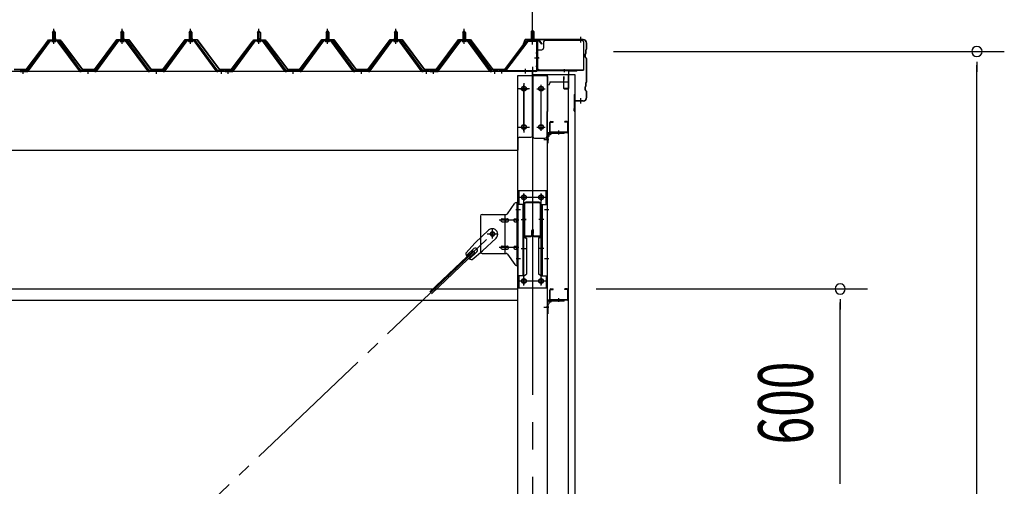
# Model space of a CAD drawing. Extents: x 868 to 32764, y 310 to 22484.
# Drawn here: x 26619 to 29499, y 16887 to 18253 of the extents above; entities that cross this region are included whole.
import ezdxf

# ---------------------------------------------------------------- set-up
doc = ezdxf.new("R2010")
doc.units = 0
doc.header["$LTSCALE"] = 80
doc.header["$MEASUREMENT"] = 0
for name, pattern in [('1PL-M', [15, 12, -1, 1, -1]), ('1PL-S', [4, 2.5, -0.5, 0.5, -0.5]), ('1PL-SL', [6.5, 5, -0.5, 0.5, -0.5])]:
    doc.linetypes.add(name, pattern=pattern)
for name, color, linetype in [('SUNPOU', 4, 'CONTINUOUS'), ('ケラバ', 3, 'CONTINUOUS'), ('ケラバ穴隠し金具', 2, 'CONTINUOUS'), ('パネル受フレ-ム', 1, 'CONTINUOUS'), ('ブレ-ス', 3, 'CONTINUOUS'), ('ブレ-ス取付金物', 2, 'CONTINUOUS'), ('ヨドル-フ88', 2, 'CONTINUOUS'), ('上枠', 3, 'CONTINUOUS'), ('壁', 3, 'CONTINUOUS'), ('後柱', 3, 'CONTINUOUS'), ('後桁', 3, 'CONTINUOUS'), ('梁', 3, 'CONTINUOUS'), ('梁取付金具', 2, 'CONTINUOUS'), ('端桁金具', 1, 'CONTINUOUS'), ('胴縁', 1, 'CONTINUOUS'), ('胴縁金具', 2, 'CONTINUOUS')]:
    doc.layers.add(name, color=color, linetype=linetype)
doc.styles.add('00', font='ROMANS', dxfattribs={"width": 0.666667, "bigfont": 'BIGFONT'})

msp = doc.modelspace()

# ---------------------------------------------------------------- linework, layer by layer
at = {"layer": 'SUNPOU'}
for p, q in [((28118.6, 18194.5), (28118.6, 19155.4)), ((28118.6, 18194.5), (28118.6, 19155.4)), ((28355.6, 18159.5), (29498.6, 18159.5)), ((29418.6, 18129.5), (29418.6, 18099.5)), ((29418.6, 14939.5), (29418.6, 18119.5)), ((28304.9, 17464.5), (29098.6, 17464.5)), ((29018.6, 17434.5), (29018.6, 17404.5)), ((29018.6, 16904.5), (29018.6, 17424.5)), ((29018.6, 16894.5), (29018.6, 16924.5))]:
    msp.add_line(p, q, dxfattribs=at)
for centre, start, end in [((29418.6, 18159.5), 90, 270), ((29418.6, 18159.5), 270, 90), ((29018.6, 17464.5), 90, 270), ((29018.6, 17464.5), 270, 90)]:
    msp.add_arc(centre, 15, start, end, dxfattribs=at)
at = {"layer": 'ケラバ', "color": 6, "linetype": '1PL-M'}
for p, q in [((28118.6, 18186), (28118.6, 18202)), ((28259.6, 18186), (28259.6, 18202)), ((28259.6, 18007), (28259.6, 18023))]:
    msp.add_line(p, q, dxfattribs=at)
at = {"layer": 'ケラバ'}
for p, q in [((28096.1, 18193.3), (28084.1, 18163.5)), ((28097, 18192.9), (28085.1, 18163.2)), ((28266.6, 18194.5), (28098, 18194.5)), ((28266.6, 18193.5), (28098, 18193.5)), ((28276.6, 18167.4), (28276.6, 18183.5)), ((28277.6, 18167.4), (28277.6, 18183.5)), ((28084.1, 18163.5), (28085.1, 18163.2)), ((28272.6, 18143), (28272.6, 18152.1)), ((28274.3, 18154.7), (28273.2, 18153.5)), ((28273.6, 18143), (28273.6, 18152.1)), ((28275, 18154), (28273.9, 18152.8)), ((28274.6, 18155.4), (28274.6, 18164.1)), ((28276.3, 18166.7), (28275.2, 18165.5)), ((28275.6, 18155.4), (28275.6, 18164.1)), ((28277, 18166), (28275.9, 18164.8)), ((28273.2, 18141.5), (28276.3, 18138.4)), ((28273.9, 18142.2), (28277, 18139.1)), ((28276.6, 18071.4), (28276.6, 18137.7)), ((28277.6, 18071.4), (28277.6, 18137.7)), ((28274.3, 18058.7), (28273.2, 18057.5)), ((28275, 18058), (28273.9, 18056.8)), ((28274.6, 18059.4), (28274.6, 18068.1)), ((28276.3, 18070.7), (28275.2, 18069.5)), ((28275.6, 18059.4), (28275.6, 18068.1)), ((28277, 18070), (28275.9, 18068.8)), ((28241.6, 17985.5), (28241.6, 18033.5)), ((28242.6, 17985.5), (28242.6, 18033.5)), ((28243.6, 18016.5), (28243.6, 18033.5)), ((28272.6, 18047), (28272.6, 18056.1)), ((28273.2, 18045.5), (28276.3, 18042.4)), ((28273.6, 18047), (28273.6, 18056.1)), ((28273.9, 18046.2), (28277, 18043.1)), ((28276.6, 18025.5), (28276.6, 18041.7)), ((28277.6, 18025.5), (28277.6, 18041.7)), ((28266.6, 18015.5), (28244.6, 18015.5)), ((28266.6, 18014.5), (28244.6, 18014.5)), ((28240.6, 17985.5), (28240.6, 17992.5)), ((28241.6, 17992.5), (28240.6, 17992.5))]:
    msp.add_line(p, q, dxfattribs=at)
for centre, radius, start, end in [((28098, 18192.5), 2, 90, 158.0394), ((28098, 18192.5), 1, 90, 158.0394), ((28266.6, 18183.5), 11, 0, 90), ((28266.6, 18183.5), 10, 0, 90), ((28274.6, 18152.1), 2, 135, 180), ((28274.6, 18152.1), 1, 135, 180), ((28273.6, 18155.4), 1, 315, 0), ((28276.6, 18164.1), 2, 135, 180), ((28273.6, 18155.4), 2, 315, 0), ((28276.6, 18164.1), 1, 135, 180), ((28275.6, 18167.4), 1, 315, 0), ((28275.6, 18167.4), 2, 315, 0), ((28274.6, 18143), 2, 180, 225), ((28274.6, 18143), 1, 180, 225), ((28275.6, 18137.7), 1, 0, 45), ((28275.6, 18137.7), 2, 0, 45), ((28273.6, 18059.4), 1, 315, 0), ((28276.6, 18068.1), 2, 135, 180), ((28273.6, 18059.4), 2, 315, 0), ((28276.6, 18068.1), 1, 135, 180), ((28275.6, 18071.4), 1, 315, 0), ((28275.6, 18071.4), 2, 315, 0), ((28242.6, 18033.5), 1, 0, 180), ((28274.6, 18056.1), 2, 135, 180), ((28274.6, 18047), 2, 180, 225), ((28274.6, 18056.1), 1, 135, 180), ((28274.6, 18047), 1, 180, 225), ((28275.6, 18041.7), 1, 0, 45), ((28275.6, 18041.7), 2, 0, 45), ((28244.6, 18016.5), 2, 180, 270), ((28244.6, 18016.5), 1, 180, 270), ((28266.6, 18025.5), 11, 270, 0), ((28266.6, 18025.5), 10, 270, 0), ((28241.6, 17985.5), 1, 180, 0)]:
    msp.add_arc(centre, radius, start, end, dxfattribs=at)
at = {"layer": 'ケラバ穴隠し金具'}
for p, q in [((28151, 18187.5), (28151, 18169.5)), ((28156, 18192.5), (28263, 18192.5)), ((28268, 18187.5), (28268, 18104.5)), ((28131, 18164.5), (28146, 18164.5)), ((28131, 18164.5), (28131, 18107.5)), ((28132.6, 18164.5), (28132.6, 18107.5)), ((28131, 18107.5), (28136, 18107.5)), ((28136, 18107.5), (28136, 18104.5)), ((28136, 18106.1), (28268, 18106.1)), ((28136, 18104.5), (28268, 18104.5))]:
    msp.add_line(p, q, dxfattribs=at)
at = {"layer": 'ケラバ穴隠し金具', "color": 6, "linetype": '1PL-S'}
for p, q in [((28135.1, 18154.5), (28128.5, 18154.5)), ((28128.5, 18116.5), (28135.1, 18116.5))]:
    msp.add_line(p, q, dxfattribs=at)
at = {"layer": 'ケラバ穴隠し金具'}
for centre, start, end in [((28156, 18187.5), 90, 180), ((28263, 18187.5), 0, 90), ((28146, 18169.5), 270, 0)]:
    msp.add_arc(centre, 5, start, end, dxfattribs=at)
at = {"layer": 'パネル受フレ-ム', "color": 6, "linetype": '1PL-SL'}
for p, q in [((28118.6, 18179.9), (28118.6, 18230.6)), ((28124, 18140.5), (28138, 18140.5)), ((28028.6, 18095.1), (28028.6, 18109.1)), ((28098.6, 18095.1), (28098.6, 18109.1))]:
    msp.add_line(p, q, dxfattribs=at)
at = {"layer": 'パネル受フレ-ム'}
for p, q in [((26714.6, 18215.5), (26718.6, 18219.5)), ((26714.6, 18215.5), (26714.6, 18197.8)), ((26722.6, 18215.5), (26714.6, 18215.5)), ((26718.6, 18219.5), (26722.6, 18215.5)), ((26722.6, 18215.5), (26722.6, 18197.8)), ((26914.6, 18215.5), (26918.6, 18219.5)), ((26914.6, 18215.5), (26914.6, 18197.8)), ((26922.6, 18215.5), (26914.6, 18215.5)), ((26918.6, 18219.5), (26922.6, 18215.5)), ((26922.6, 18215.5), (26922.6, 18197.8)), ((27114.6, 18215.5), (27118.6, 18219.5)), ((27114.6, 18215.5), (27114.6, 18197.8)), ((27122.6, 18215.5), (27114.6, 18215.5)), ((27118.6, 18219.5), (27122.6, 18215.5)), ((27122.6, 18215.5), (27122.6, 18197.8)), ((27314.6, 18215.5), (27318.6, 18219.5)), ((27322.6, 18215.5), (27314.6, 18215.5)), ((27314.6, 18215.5), (27314.6, 18197.8)), ((27318.6, 18219.5), (27322.6, 18215.5)), ((27322.6, 18215.5), (27322.6, 18197.8)), ((27514.6, 18215.5), (27518.6, 18219.5)), ((27522.6, 18215.5), (27514.6, 18215.5)), ((27514.6, 18215.5), (27514.6, 18197.8)), ((27518.6, 18219.5), (27522.6, 18215.5)), ((27522.6, 18215.5), (27522.6, 18197.8)), ((27714.6, 18215.5), (27718.6, 18219.5)), ((27722.6, 18215.5), (27714.6, 18215.5)), ((27714.6, 18215.5), (27714.6, 18197.8)), ((27718.6, 18219.5), (27722.6, 18215.5)), ((27722.6, 18215.5), (27722.6, 18197.8)), ((27914.6, 18215.5), (27918.6, 18219.5)), ((27914.6, 18215.5), (27914.6, 18197.8)), ((27918.6, 18215.5), (27914.6, 18215.5)), ((27922.6, 18215.5), (27918.6, 18219.5)), ((27918.6, 18215.5), (27922.6, 18215.5)), ((27922.6, 18215.5), (27922.6, 18197.8)), ((28118.6, 18222), (28114.6, 18218)), ((28114.6, 18218), (28122.6, 18218)), ((28114.6, 18218), (28114.6, 18192)), ((28122.6, 18218), (28118.6, 18222)), ((28122.6, 18218), (28122.6, 18192)), ((26703.9, 18191.9), (26638.6, 18102.8)), ((26705.8, 18190.5), (26640.5, 18101.5)), ((26644.1, 18102.6), (26708.6, 18190.5)), ((26731.5, 18192.8), (26705.8, 18192.8)), ((26731.5, 18190.5), (26705.8, 18190.5)), ((26712.7, 18193.8), (26724.5, 18193.8)), ((26712.7, 18192.8), (26712.7, 18193.8)), ((26713.6, 18188.5), (26723.6, 18188.5)), ((26714.4, 18197.8), (26722.9, 18197.8)), ((26714.4, 18197.8), (26714.4, 18193.8)), ((26722.9, 18197.8), (26722.9, 18193.8)), ((26724.5, 18193.8), (26724.5, 18192.8)), ((26793.1, 18102.6), (26728.6, 18190.5)), ((26796.8, 18101.5), (26731.5, 18190.5)), ((26798.6, 18102.8), (26733.3, 18191.9)), ((26903.9, 18191.9), (26838.6, 18102.8)), ((26905.8, 18190.5), (26840.5, 18101.5)), ((26844.1, 18102.6), (26908.6, 18190.5)), ((26931.5, 18192.8), (26905.8, 18192.8)), ((26931.5, 18190.5), (26905.8, 18190.5)), ((26912.7, 18193.8), (26924.5, 18193.8)), ((26912.7, 18192.8), (26912.7, 18193.8)), ((26913.6, 18188.5), (26923.6, 18188.5)), ((26914.4, 18197.8), (26922.9, 18197.8)), ((26914.4, 18197.8), (26914.4, 18193.8)), ((26922.9, 18197.8), (26922.9, 18193.8)), ((26924.5, 18193.8), (26924.5, 18192.8)), ((26993.1, 18102.6), (26928.6, 18190.5)), ((26996.8, 18101.5), (26931.5, 18190.5)), ((26998.6, 18102.8), (26933.3, 18191.9)), ((27103.9, 18191.9), (27038.6, 18102.8)), ((27105.8, 18190.5), (27040.5, 18101.5)), ((27044.1, 18102.6), (27108.6, 18190.5)), ((27131.5, 18192.8), (27105.8, 18192.8)), ((27131.5, 18190.5), (27105.8, 18190.5)), ((27112.7, 18193.8), (27124.5, 18193.8)), ((27112.7, 18192.8), (27112.7, 18193.8)), ((27113.6, 18188.5), (27123.6, 18188.5)), ((27114.4, 18197.8), (27122.9, 18197.8)), ((27114.4, 18197.8), (27114.4, 18193.8)), ((27122.9, 18197.8), (27122.9, 18193.8)), ((27124.5, 18193.8), (27124.5, 18192.8)), ((27193.1, 18102.6), (27128.6, 18190.5)), ((27196.8, 18101.5), (27131.5, 18190.5)), ((27198.6, 18102.8), (27133.3, 18191.9)), ((27303.9, 18191.9), (27238.6, 18102.8)), ((27305.8, 18190.5), (27240.5, 18101.5)), ((27244.1, 18102.6), (27308.6, 18190.5)), ((27331.5, 18192.8), (27305.8, 18192.8)), ((27331.5, 18190.5), (27305.8, 18190.5)), ((27312.7, 18192.8), (27312.7, 18193.8)), ((27312.7, 18193.8), (27324.5, 18193.8)), ((27313.6, 18188.5), (27323.6, 18188.5)), ((27314.4, 18197.8), (27314.4, 18193.8)), ((27314.4, 18197.8), (27322.9, 18197.8)), ((27322.9, 18197.8), (27322.9, 18193.8)), ((27324.5, 18193.8), (27324.5, 18192.8)), ((27393.1, 18102.6), (27328.6, 18190.5)), ((27396.8, 18101.5), (27331.5, 18190.5)), ((27398.6, 18102.8), (27333.3, 18191.9)), ((27503.9, 18191.9), (27438.6, 18102.8)), ((27505.8, 18190.5), (27440.5, 18101.5)), ((27444.1, 18102.6), (27508.6, 18190.5)), ((27531.5, 18192.8), (27505.8, 18192.8)), ((27531.5, 18190.5), (27505.8, 18190.5)), ((27512.7, 18192.8), (27512.7, 18193.8)), ((27512.7, 18193.8), (27524.5, 18193.8)), ((27513.6, 18188.5), (27523.6, 18188.5)), ((27514.4, 18197.8), (27514.4, 18193.8)), ((27514.4, 18197.8), (27522.9, 18197.8)), ((27522.9, 18197.8), (27522.9, 18193.8)), ((27524.5, 18193.8), (27524.5, 18192.8)), ((27593.1, 18102.6), (27528.6, 18190.5)), ((27596.8, 18101.5), (27531.5, 18190.5)), ((27598.6, 18102.8), (27533.3, 18191.9)), ((27703.9, 18191.9), (27638.6, 18102.8)), ((27705.8, 18190.5), (27640.5, 18101.5)), ((27644.1, 18102.6), (27708.6, 18190.5)), ((27731.5, 18192.8), (27705.8, 18192.8)), ((27731.5, 18190.5), (27705.8, 18190.5)), ((27712.7, 18192.8), (27712.7, 18193.8)), ((27712.7, 18193.8), (27724.5, 18193.8)), ((27713.6, 18188.5), (27723.6, 18188.5)), ((27714.4, 18197.8), (27714.4, 18193.8)), ((27714.4, 18197.8), (27722.9, 18197.8)), ((27722.9, 18197.8), (27722.9, 18193.8)), ((27724.5, 18193.8), (27724.5, 18192.8)), ((27793.1, 18102.6), (27728.6, 18190.5)), ((27796.8, 18101.5), (27731.5, 18190.5)), ((27798.6, 18102.8), (27733.3, 18191.9)), ((27903.9, 18191.9), (27838.6, 18102.8)), ((27905.8, 18190.5), (27840.5, 18101.5)), ((27844.1, 18102.6), (27908.6, 18190.5)), ((27918.6, 18192.8), (27905.8, 18192.8)), ((27918.6, 18190.5), (27905.8, 18190.5)), ((27912.7, 18193.8), (27918.6, 18193.8)), ((27912.7, 18192.8), (27912.7, 18193.8)), ((27913.6, 18188.5), (27918.6, 18188.5)), ((27914.4, 18197.8), (27918.6, 18197.8)), ((27914.4, 18197.8), (27914.4, 18193.8)), ((27922.9, 18197.8), (27918.6, 18197.8)), ((27924.5, 18193.8), (27918.6, 18193.8)), ((27918.6, 18192.8), (27931.5, 18192.8)), ((27918.6, 18190.5), (27931.5, 18190.5)), ((27923.6, 18188.5), (27918.6, 18188.5)), ((27922.9, 18197.8), (27922.9, 18193.8)), ((27924.5, 18192.8), (27924.5, 18193.8)), ((27993.1, 18102.6), (27928.6, 18190.5)), ((27931.5, 18190.5), (27996.8, 18101.5)), ((27933.3, 18191.9), (27998.6, 18102.8)), ((28103.4, 18190), (28038.1, 18104.2)), ((28105.2, 18188.6), (28039.9, 18102.8)), ((28107, 18192), (28128.4, 18192)), ((28107, 18189.7), (28128.4, 18189.7)), ((28113.6, 18188.8), (28112.6, 18189.8)), ((28123.6, 18188.8), (28113.6, 18188.8)), ((28123.6, 18188.8), (28124.6, 18189.8)), ((28130.3, 18187.8), (28130.3, 18104.7)), ((28132.6, 18187.8), (28132.6, 18104.7)), ((26638.6, 18102.8), (26619.6, 18102.8)), ((26619.6, 18102.8), (26619.6, 18100.5)), ((26619.6, 18100.5), (26638.6, 18100.5)), ((26638.6, 18100.5), (26640.1, 18100.5)), ((26798.6, 18100.5), (26797.1, 18100.5)), ((26838.6, 18102.8), (26798.6, 18102.8)), ((26838.6, 18100.5), (26798.6, 18100.5)), ((26838.6, 18100.5), (26840.1, 18100.5)), ((26998.6, 18100.5), (26997.1, 18100.5)), ((27038.6, 18102.8), (26998.6, 18102.8)), ((27038.6, 18100.5), (26998.6, 18100.5)), ((27038.6, 18100.5), (27040.1, 18100.5)), ((27198.6, 18100.5), (27197.1, 18100.5)), ((27217.6, 18102.8), (27198.6, 18102.8)), ((27217.6, 18100.5), (27198.6, 18100.5)), ((27217.6, 18100.5), (27217.6, 18102.8)), ((27219.6, 18102.8), (27219.6, 18100.5)), ((27238.6, 18102.8), (27219.6, 18102.8)), ((27219.6, 18100.5), (27238.6, 18100.5)), ((27238.6, 18100.5), (27240.1, 18100.5)), ((27398.6, 18100.5), (27397.1, 18100.5)), ((27438.6, 18102.8), (27398.6, 18102.8)), ((27438.6, 18100.5), (27398.6, 18100.5)), ((27438.6, 18100.5), (27440.1, 18100.5)), ((27598.6, 18100.5), (27597.1, 18100.5)), ((27638.6, 18102.8), (27598.6, 18102.8)), ((27638.6, 18100.5), (27598.6, 18100.5)), ((27638.6, 18100.5), (27640.1, 18100.5)), ((27798.6, 18100.5), (27797.1, 18100.5)), ((27817.6, 18102.8), (27798.6, 18102.8)), ((27817.6, 18100.5), (27798.6, 18100.5)), ((27817.6, 18100.5), (27817.6, 18102.8)), ((27838.6, 18102.8), (27819.6, 18102.8)), ((27819.6, 18102.8), (27819.6, 18100.5)), ((27819.6, 18100.5), (27838.6, 18100.5)), ((27838.6, 18100.5), (27840.1, 18100.5)), ((27998.6, 18100.5), (27997.1, 18100.5)), ((27998.6, 18102.8), (28017.6, 18102.8)), ((28017.6, 18100.5), (27998.6, 18100.5)), ((28017.6, 18102.8), (28017.6, 18100.5)), ((28020.6, 18102.8), (28020.6, 18100.5)), ((28128.4, 18102.8), (28020.6, 18102.8)), ((28128.4, 18100.5), (28020.6, 18100.5)), ((28039.9, 18102.8), (28038.1, 18104.2))]:
    msp.add_line(p, q, dxfattribs=at)
at = {"layer": 'パネル受フレ-ム', "color": 6}
for p, q in [((26715.6, 18215.5), (26715.3, 18216.2)), ((26715.6, 18215.5), (26715.6, 18197.8)), ((26721.6, 18215.5), (26722, 18216.2)), ((26721.6, 18215.5), (26721.6, 18197.8)), ((26915.6, 18215.5), (26915.3, 18216.2)), ((26915.6, 18215.5), (26915.6, 18197.8)), ((26921.6, 18215.5), (26922, 18216.2)), ((26921.6, 18215.5), (26921.6, 18197.8)), ((27115.6, 18215.5), (27115.3, 18216.2)), ((27115.6, 18215.5), (27115.6, 18197.8)), ((27121.6, 18215.5), (27122, 18216.2)), ((27121.6, 18215.5), (27121.6, 18197.8)), ((27315.6, 18215.5), (27315.3, 18216.2)), ((27315.6, 18215.5), (27315.6, 18197.8)), ((27321.6, 18215.5), (27322, 18216.2)), ((27321.6, 18215.5), (27321.6, 18197.8)), ((27515.6, 18215.5), (27515.3, 18216.2)), ((27515.6, 18215.5), (27515.6, 18197.8)), ((27521.6, 18215.5), (27522, 18216.2)), ((27521.6, 18215.5), (27521.6, 18197.8)), ((27715.6, 18215.5), (27715.3, 18216.2)), ((27715.6, 18215.5), (27715.6, 18197.8)), ((27721.6, 18215.5), (27722, 18216.2)), ((27721.6, 18215.5), (27721.6, 18197.8)), ((27915.6, 18215.5), (27915.3, 18216.2)), ((27915.6, 18215.5), (27915.6, 18197.8)), ((27921.6, 18215.5), (27922, 18216.2)), ((27921.6, 18215.5), (27921.6, 18197.8)), ((28115.6, 18218), (28115.6, 18192)), ((28121.6, 18218), (28121.6, 18192))]:
    msp.add_line(p, q, dxfattribs=at)
at = {"layer": 'パネル受フレ-ム', "color": 6, "linetype": '1PL-M'}
for p, q in [((26718.6, 18182.2), (26718.6, 18225.5)), ((26918.6, 18182.2), (26918.6, 18225.5)), ((27118.6, 18182.2), (27118.6, 18225.5)), ((27318.6, 18182.2), (27318.6, 18225.5)), ((27518.6, 18182.2), (27518.6, 18225.5)), ((27718.6, 18182.2), (27718.6, 18225.5)), ((27918.6, 18182.2), (27918.6, 18225.5)), ((27918.6, 18182.2), (27918.6, 18225.5)), ((26628.6, 18094.5), (26628.6, 18108.8)), ((26818.6, 18094.5), (26818.6, 18108.8)), ((27018.6, 18094.5), (27018.6, 18108.8)), ((27208.6, 18094.5), (27208.6, 18108.8)), ((27228.6, 18094.5), (27228.6, 18108.8)), ((27418.6, 18094.5), (27418.6, 18108.8)), ((27618.6, 18094.5), (27618.6, 18108.8)), ((27808.6, 18094.5), (27808.6, 18108.8)), ((27828.6, 18094.5), (27828.6, 18108.8)), ((28008.6, 18094.5), (28008.6, 18108.8))]:
    msp.add_line(p, q, dxfattribs=at)
at = {"layer": 'パネル受フレ-ム'}
for centre, radius, start, end in [((26705.8, 18190.5), 2.3, 90, 143.1301), ((26713.6, 18189.5), 1, 90, 270), ((26723.6, 18189.5), 1, 270, 90), ((26731.5, 18190.5), 2.3, 36.8699, 90), ((26905.8, 18190.5), 2.3, 90, 143.1301), ((26913.6, 18189.5), 1, 90, 270), ((26923.6, 18189.5), 1, 270, 90), ((26931.5, 18190.5), 2.3, 36.8699, 90), ((27105.8, 18190.5), 2.3, 90, 143.1301), ((27113.6, 18189.5), 1, 90, 270), ((27123.6, 18189.5), 1, 270, 90), ((27131.5, 18190.5), 2.3, 36.8699, 90), ((27305.8, 18190.5), 2.3, 90, 143.1301), ((27313.6, 18189.5), 1, 90, 270), ((27323.6, 18189.5), 1, 270, 90), ((27331.5, 18190.5), 2.3, 36.8699, 90), ((27505.8, 18190.5), 2.3, 90, 143.1301), ((27513.6, 18189.5), 1, 90, 270), ((27523.6, 18189.5), 1, 270, 90), ((27531.5, 18190.5), 2.3, 36.8699, 90), ((27705.8, 18190.5), 2.3, 90, 143.1301), ((27713.6, 18189.5), 1, 90, 270), ((27723.6, 18189.5), 1, 270, 90), ((27731.5, 18190.5), 2.3, 36.8699, 90), ((27905.8, 18190.5), 2.3, 90, 143.1301), ((27913.6, 18189.5), 1, 90, 270), ((27923.6, 18189.5), 1, 270, 90), ((27931.5, 18190.5), 2.3, 36.8699, 90), ((28107, 18187.8), 4.2, 90, 148.7453), ((28107, 18187.8), 1.9, 90, 148.7453), ((28128.4, 18187.8), 4.2, 0, 90), ((28128.4, 18187.8), 1.9, 0, 90), ((26638.6, 18102.8), 2.3, 270, 323.7526), ((26640.1, 18105.5), 5, 270, 323.7526), ((26797.1, 18105.5), 5, 216.2474, 270), ((26798.6, 18102.8), 2.3, 216.2474, 270), ((26838.6, 18102.8), 2.3, 270, 323.7526), ((26840.1, 18105.5), 5, 270, 323.7526), ((26997.1, 18105.5), 5, 216.2474, 270), ((26998.6, 18102.8), 2.3, 216.2474, 270), ((27038.6, 18102.8), 2.3, 270, 323.7526), ((27040.1, 18105.5), 5, 270, 323.7526), ((27197.1, 18105.5), 5, 216.2474, 270), ((27198.6, 18102.8), 2.3, 216.2474, 270), ((27238.6, 18102.8), 2.3, 270, 323.7526), ((27240.1, 18105.5), 5, 270, 323.7526), ((27397.1, 18105.5), 5, 216.2474, 270), ((27398.6, 18102.8), 2.3, 216.2474, 270), ((27438.6, 18102.8), 2.3, 270, 323.7526), ((27440.1, 18105.5), 5, 270, 323.7526), ((27597.1, 18105.5), 5, 216.2474, 270), ((27598.6, 18102.8), 2.3, 216.2474, 270), ((27638.6, 18102.8), 2.3, 270, 323.7526), ((27640.1, 18105.5), 5, 270, 323.7526), ((27797.1, 18105.5), 5, 216.2474, 270), ((27798.6, 18102.8), 2.3, 216.2474, 270), ((27838.6, 18102.8), 2.3, 270, 323.7526), ((27840.1, 18105.5), 5, 270, 323.7526), ((27997.1, 18105.5), 5, 216.2474, 270), ((27998.6, 18102.8), 2.3, 216.2474, 270), ((28128.4, 18104.7), 1.9, 270, 0), ((28128.4, 18104.7), 4.2, 270, 0)]:
    msp.add_arc(centre, radius, start, end, dxfattribs=at)
at = {"layer": 'ブレ-ス'}
for p, q in [((27989.9, 17636.4), (27950.7, 17599.2)), ((27923.7, 17569.7), (27950.7, 17599.2)), ((28011.9, 17613.3), (27972.8, 17576)), ((27944.9, 17576.3), (27818.2, 17455.7)), ((27949.7, 17571.3), (27823, 17450.6)), ((27946.8, 17582.6), (27925.4, 17562.2)), ((27956.1, 17572.9), (27934.7, 17552.5)), ((27942.1, 17550.4), (27972.8, 17576)), ((27949.7, 17571.3), (27944.9, 17576.3))]:
    msp.add_line(p, q, dxfattribs=at)
at = {"layer": 'ブレ-ス', "color": 6, "linetype": '1PL-SL'}
msp.add_line((25435.6, 15181.5), (28001.6, 17625.5), dxfattribs=at)
at = {"layer": 'ブレ-ス'}
msp.add_circle((28001.6, 17625.5), 5.5, dxfattribs=at)
for centre, radius, start, end in [((28000.9, 17624.9), 16, 313.6054, 133.6054), ((27943.7, 17570.4), 20, 181.7698, 213.5268), ((27951.4, 17577.8), 6.7, 313.6054, 133.6054), ((27943.7, 17570.4), 20, 233.6841, 265.4411)]:
    msp.add_arc(centre, radius, start, end, dxfattribs=at)
at = {"layer": 'ブレ-ス取付金物'}
for p, q in [((28045.6, 17684.7), (28066.6, 17715.4)), ((28070.8, 17717.5), (28076.1, 17717.5)), ((28073.8, 17533.5), (28073.8, 17717.5)), ((28076.1, 17533.5), (28076.1, 17717.5)), ((27966.1, 17677.5), (27966.1, 17573.5)), ((27971.1, 17682.5), (28041.5, 17682.5)), ((28029.6, 17669.5), (28038.4, 17669.5)), ((28029.6, 17661.5), (28038.4, 17661.5)), ((28038.4, 17568.5), (28038.4, 17682.5)), ((28039.4, 17669.5), (28045.9, 17669.5)), ((28039.4, 17661.5), (28045.9, 17661.5)), ((28067.3, 17669.5), (28073.8, 17669.5)), ((28067.3, 17661.5), (28073.8, 17661.5)), ((28073.8, 17677.5), (28076.1, 17677.5)), ((27971.1, 17568.5), (28041.5, 17568.5)), ((28029.6, 17589.5), (28038.4, 17589.5)), ((28029.6, 17581.5), (28038.4, 17581.5)), ((28039.4, 17589.5), (28045.9, 17589.5)), ((28039.4, 17581.5), (28045.9, 17581.5)), ((28067.3, 17589.5), (28073.8, 17589.5)), ((28067.3, 17581.5), (28073.8, 17581.5)), ((28073.8, 17573.5), (28076.1, 17573.5)), ((28045.6, 17566.4), (28066.6, 17535.7)), ((28070.8, 17533.5), (28076.1, 17533.5))]:
    msp.add_line(p, q, dxfattribs=at)
at = {"layer": 'ブレ-ス取付金物', "color": 6, "linetype": '1PL-SL'}
for p, q in [((28070.1, 17697.5), (28081.2, 17697.5)), ((28078.6, 17665.5), (28021.3, 17665.5)), ((28001.6, 17612.6), (28001.6, 17638.5)), ((27985.6, 17625.5), (28017.4, 17625.5)), ((28078.6, 17585.5), (28021.3, 17585.5)), ((28071.1, 17553.5), (28080.1, 17553.5))]:
    msp.add_line(p, q, dxfattribs=at)
at = {"layer": 'ブレ-ス取付金物'}
msp.add_circle((28001.6, 17625.5), 6.5, dxfattribs=at)
for centre, radius, start, end in [((28070.8, 17712.5), 5, 90, 145.561), ((28070.8, 17712.5), 5, 90, 145.561), ((28041.5, 17687.5), 5, 270, 325.561), ((27971.1, 17677.5), 5, 90, 180), ((28030.7, 17665.5), 4.56, 160.0776, 180), ((28030.7, 17665.5), 4.56, 180, 199.9224), ((28030.2, 17665.7), 4.01, 138.8141, 160.0776), ((28030.2, 17665.4), 4.01, 199.9224, 221.1859), ((28029.8, 17666), 3.57, 115.3323, 138.8141), ((28029.8, 17665.1), 3.57, 221.1859, 244.6677), ((28029.6, 17666.5), 3.07, 90, 115.3323), ((28029.6, 17664.6), 3.07, 244.6677, 270), ((28038.4, 17667.9), 1.61, 56.4659, 90), ((28038.4, 17663.1), 1.61, 270, 303.5341), ((28037.7, 17666.8), 2.98, 32.0054, 56.4659), ((28037.7, 17664.3), 2.98, 303.5341, 327.9946), ((28036.5, 17666), 4.4, 14.5143, 32.0054), ((28036.5, 17665), 4.4, 327.9946, 345.4857), ((28034.5, 17665.5), 6.38, 0, 14.5143), ((28034.5, 17665.5), 6.38, 345.4857, 0), ((28045.9, 17667.9), 1.61, 56.4659, 90), ((28045.9, 17663.1), 1.61, 270, 303.5341), ((28045.2, 17666.8), 2.98, 32.0054, 56.4659), ((28045.2, 17664.3), 2.98, 303.5341, 327.9946), ((28044, 17666), 4.4, 14.5143, 32.0054), ((28044, 17665), 4.4, 327.9946, 345.4857), ((28042, 17665.5), 6.38, 0, 14.5143), ((28042, 17665.5), 6.38, 345.4857, 0), ((28068.4, 17665.5), 4.56, 160.0776, 180), ((28068.4, 17665.5), 4.56, 180, 199.9224), ((28067.9, 17665.7), 4.01, 138.8141, 160.0776), ((28067.9, 17665.4), 4.01, 199.9224, 221.1859), ((28067.5, 17666), 3.57, 115.3323, 138.8141), ((28067.5, 17665.1), 3.57, 221.1859, 244.6677), ((28067.3, 17666.5), 3.07, 90, 115.3323), ((28067.3, 17664.6), 3.07, 244.6677, 270), ((28077.7, 17665.5), 6.38, 165.4857, 180), ((28077.7, 17665.5), 6.38, 180, 194.5143), ((28075.8, 17666), 4.4, 147.9946, 165.4857), ((28075.8, 17665), 4.4, 194.5143, 212.0054), ((28074.6, 17666.8), 2.98, 123.5341, 147.9946), ((28074.6, 17664.3), 2.98, 212.0054, 236.4659), ((28073.8, 17667.9), 1.61, 90, 123.5341), ((28073.8, 17663.1), 1.61, 236.4659, 270), ((27971.1, 17573.5), 5, 180, 270), ((28030.7, 17585.5), 4.56, 160.0776, 180), ((28030.7, 17585.5), 4.56, 180, 199.9224), ((28030.2, 17585.7), 4.01, 138.8141, 160.0776), ((28030.2, 17585.4), 4.01, 199.9224, 221.1859), ((28029.8, 17586), 3.57, 115.3323, 138.8141), ((28029.8, 17585.1), 3.57, 221.1859, 244.6677), ((28029.6, 17586.5), 3.07, 90, 115.3323), ((28029.6, 17584.6), 3.07, 244.6677, 270), ((28038.4, 17587.9), 1.61, 56.4659, 90), ((28038.4, 17583.1), 1.61, 270, 303.5341), ((28037.7, 17586.8), 2.98, 32.0054, 56.4659), ((28037.7, 17584.3), 2.98, 303.5341, 327.9946), ((28036.5, 17586), 4.4, 14.5143, 32.0054), ((28036.5, 17585), 4.4, 327.9946, 345.4857), ((28034.5, 17585.5), 6.38, 0, 14.5143), ((28034.5, 17585.5), 6.38, 345.4857, 0), ((28041.5, 17563.5), 5, 34.439, 90), ((28045.9, 17587.9), 1.61, 56.4659, 90), ((28045.9, 17583.1), 1.61, 270, 303.5341), ((28045.2, 17586.8), 2.98, 32.0054, 56.4659), ((28045.2, 17584.3), 2.98, 303.5341, 327.9946), ((28044, 17586), 4.4, 14.5143, 32.0054), ((28044, 17585), 4.4, 327.9946, 345.4857), ((28042, 17585.5), 6.38, 0, 14.5143), ((28042, 17585.5), 6.38, 345.4857, 0), ((28068.4, 17585.5), 4.56, 160.0776, 180), ((28068.4, 17585.5), 4.56, 180, 199.9224), ((28067.9, 17585.7), 4.01, 138.8141, 160.0776), ((28067.9, 17585.4), 4.01, 199.9224, 221.1859), ((28067.5, 17586), 3.57, 115.3323, 138.8141), ((28067.5, 17585.1), 3.57, 221.1859, 244.6677), ((28067.3, 17586.5), 3.07, 90, 115.3323), ((28067.3, 17584.6), 3.07, 244.6677, 270), ((28077.7, 17585.5), 6.38, 165.4857, 180), ((28077.7, 17585.5), 6.38, 180, 194.5143), ((28075.8, 17586), 4.4, 147.9946, 165.4857), ((28075.8, 17585), 4.4, 194.5143, 212.0054), ((28074.6, 17586.8), 2.98, 123.5341, 147.9946), ((28074.6, 17584.3), 2.98, 212.0054, 236.4659), ((28073.8, 17587.9), 1.61, 90, 123.5341), ((28073.8, 17583.1), 1.61, 236.4659, 270), ((28070.8, 17538.5), 5, 214.439, 270)]:
    msp.add_arc(centre, radius, start, end, dxfattribs=at)
at = {"layer": 'ヨドル-フ88'}
for p, q in [((26637.3, 18107), (26698.6, 18187.3)), ((26698.9, 18186.9), (26637.6, 18106.5)), ((26694.3, 18181.6), (26703.3, 18193.5)), ((26694.7, 18181.3), (26694.3, 18181.6)), ((26703.6, 18193), (26694.7, 18181.3)), ((26698.6, 18187.3), (26706.3, 18193.5)), ((26706.5, 18193), (26698.9, 18186.9)), ((26703.3, 18193.5), (26733.8, 18193.5)), ((26733.7, 18193), (26703.6, 18193)), ((26706.3, 18193.5), (26736.8, 18193.5)), ((26736.6, 18193), (26706.5, 18193)), ((26741.3, 18186.9), (26733.7, 18193)), ((26733.8, 18193.5), (26741.6, 18187.3)), ((26745.5, 18181.3), (26736.6, 18193)), ((26736.8, 18193.5), (26745.9, 18181.6)), ((26802.6, 18106.5), (26741.3, 18186.9)), ((26741.6, 18187.3), (26802.8, 18107)), ((26745.9, 18181.6), (26745.5, 18181.3)), ((26837.3, 18107), (26902.6, 18194.5)), ((26902.8, 18194), (26837.6, 18106.5)), ((26902.6, 18194.5), (26937.6, 18194.5)), ((26937.3, 18194), (26902.8, 18194)), ((27002.6, 18106.5), (26937.3, 18194)), ((26937.6, 18194.5), (27002.8, 18107)), ((27037.3, 18107), (27102.6, 18194.5)), ((27102.8, 18194), (27037.6, 18106.5)), ((27102.6, 18194.5), (27137.6, 18194.5)), ((27137.3, 18194), (27102.8, 18194)), ((27202.6, 18106.5), (27137.3, 18194)), ((27137.6, 18194.5), (27202.8, 18107)), ((27237.3, 18107), (27298.6, 18187.3)), ((27298.9, 18186.9), (27237.6, 18106.5)), ((27294.3, 18181.6), (27303.3, 18193.5)), ((27294.7, 18181.3), (27294.3, 18181.6)), ((27303.6, 18193), (27294.7, 18181.3)), ((27298.6, 18187.3), (27306.3, 18193.5)), ((27306.5, 18193), (27298.9, 18186.9)), ((27303.3, 18193.5), (27333.8, 18193.5)), ((27333.7, 18193), (27303.6, 18193)), ((27306.3, 18193.5), (27336.8, 18193.5)), ((27336.6, 18193), (27306.5, 18193)), ((27341.3, 18186.9), (27333.7, 18193)), ((27333.8, 18193.5), (27341.6, 18187.3)), ((27345.5, 18181.3), (27336.6, 18193)), ((27336.8, 18193.5), (27345.9, 18181.6)), ((27402.6, 18106.5), (27341.3, 18186.9)), ((27341.6, 18187.3), (27402.8, 18107)), ((27345.9, 18181.6), (27345.5, 18181.3)), ((27437.3, 18107), (27502.6, 18194.5)), ((27502.8, 18194), (27437.6, 18106.5)), ((27494.3, 18181.6), (27503.3, 18193.5)), ((27494.7, 18181.3), (27494.3, 18181.6)), ((27503.6, 18193), (27494.7, 18181.3)), ((27502.6, 18194.5), (27537.6, 18194.5)), ((27537.3, 18194), (27502.8, 18194)), ((27503.3, 18193.5), (27533.8, 18193.5)), ((27533.7, 18193), (27503.6, 18193)), ((27541.3, 18186.9), (27533.7, 18193)), ((27533.8, 18193.5), (27541.6, 18187.3)), ((27602.6, 18106.5), (27537.3, 18194)), ((27537.6, 18194.5), (27602.8, 18107)), ((27602.6, 18106.5), (27541.3, 18186.9)), ((27541.6, 18187.3), (27602.8, 18107)), ((27637.3, 18107), (27702.6, 18194.5)), ((27637.3, 18107), (27702.6, 18194.5)), ((27702.8, 18194), (27637.6, 18106.5)), ((27702.8, 18194), (27637.6, 18106.5)), ((27702.6, 18194.5), (27737.6, 18194.5)), ((27702.6, 18194.5), (27737.6, 18194.5)), ((27737.3, 18194), (27702.8, 18194)), ((27737.3, 18194), (27702.8, 18194)), ((27802.6, 18106.5), (27737.3, 18194)), ((27802.6, 18106.5), (27737.3, 18194)), ((27737.6, 18194.5), (27802.8, 18107)), ((27737.6, 18194.5), (27802.8, 18107)), ((27837.3, 18107), (27902.6, 18194.5)), ((27837.3, 18107), (27898.6, 18187.3)), ((27902.8, 18194), (27837.6, 18106.5)), ((27898.9, 18186.9), (27837.6, 18106.5)), ((27898.6, 18187.3), (27906.3, 18193.5)), ((27906.5, 18193), (27898.9, 18186.9)), ((27902.6, 18194.5), (27937.6, 18194.5)), ((27937.3, 18194), (27902.8, 18194)), ((27906.3, 18193.5), (27936.8, 18193.5)), ((27936.6, 18193), (27906.5, 18193)), ((27945.5, 18181.3), (27936.6, 18193)), ((27936.8, 18193.5), (27945.9, 18181.6)), ((28002.6, 18106.5), (27937.3, 18194)), ((27937.6, 18194.5), (28002.8, 18107)), ((27945.9, 18181.6), (27945.5, 18181.3)), ((28037.3, 18107), (28098.6, 18187.3)), ((28098.9, 18186.9), (28037.6, 18106.5)), ((28098.6, 18187.3), (28106.3, 18193.5)), ((28106.5, 18193), (28098.9, 18186.9)), ((28106.3, 18193.5), (28136.8, 18193.5)), ((28136.6, 18193), (28106.5, 18193)), ((28145.5, 18181.3), (28136.6, 18193)), ((28136.8, 18193.5), (28145.9, 18181.6)), ((28145.9, 18181.6), (28145.5, 18181.3)), ((26637.6, 18106.5), (26602.6, 18106.5)), ((26602.8, 18107), (26637.3, 18107)), ((26837.6, 18106.5), (26802.6, 18106.5)), ((26802.8, 18107), (26837.3, 18107)), ((27037.6, 18106.5), (27002.6, 18106.5)), ((27002.8, 18107), (27037.3, 18107)), ((27237.6, 18106.5), (27202.6, 18106.5)), ((27202.8, 18107), (27237.3, 18107)), ((27437.6, 18106.5), (27402.6, 18106.5)), ((27402.8, 18107), (27437.3, 18107)), ((27637.6, 18106.5), (27602.6, 18106.5)), ((27637.6, 18106.5), (27602.6, 18106.5)), ((27602.8, 18107), (27637.3, 18107)), ((27602.8, 18107), (27637.3, 18107)), ((27837.6, 18106.5), (27802.6, 18106.5)), ((27837.6, 18106.5), (27802.6, 18106.5)), ((27802.8, 18107), (27837.3, 18107)), ((27802.8, 18107), (27837.3, 18107)), ((28037.6, 18106.5), (28002.6, 18106.5)), ((28002.8, 18107), (28037.3, 18107))]:
    msp.add_line(p, q, dxfattribs=at)
at = {"layer": '上枠'}
for p, q in [((28103, 18191.7), (28096.6, 18182.5)), ((28096.6, 18182.5), (28097.4, 18182)), ((28103.8, 18191.1), (28097.4, 18182)), ((28131.6, 18192.5), (28104.7, 18192.5)), ((28131.6, 18191.5), (28104.7, 18191.5)), ((28132.6, 18190.5), (28132.6, 18105.5)), ((28133.6, 18190.5), (28133.6, 18105.5)), ((28134.6, 18104.5), (28247.6, 18104.5)), ((28134.6, 18103.5), (28247.6, 18103.5)), ((28223.6, 18101.5), (28223.6, 18052.5)), ((28224.6, 18052.5), (28224.6, 18101.5)), ((28225.6, 18102.5), (28247.6, 18102.5)), ((28209.6, 18084.5), (28209.6, 18052.5)), ((28210.6, 18052.5), (28210.6, 18084.5)), ((28210.6, 18077.5), (28211.6, 18077.5)), ((28211.6, 18077.5), (28211.6, 18084.5)), ((28222.6, 18051.5), (28211.6, 18051.5)), ((28211.6, 18050.5), (28222.6, 18050.5))]:
    msp.add_line(p, q, dxfattribs=at)
at = {"layer": '上枠', "color": 6, "linetype": '1PL-M'}
for p, q in [((28118.6, 18186.5), (28118.6, 18197.5)), ((28137.5, 18140.5), (28129.2, 18140.5)), ((28211.6, 18107.8), (28211.6, 18099.3))]:
    msp.add_line(p, q, dxfattribs=at)
at = {"layer": '上枠'}
for centre, radius, start, end in [((28104.7, 18190.5), 2, 90, 145.008), ((28104.7, 18190.5), 1, 90, 145.008), ((28131.6, 18190.5), 2, 0, 90), ((28131.6, 18190.5), 1, 0, 90), ((28134.6, 18105.5), 2, 180, 270), ((28134.6, 18105.5), 1, 180, 270), ((28225.6, 18101.5), 2, 90, 180), ((28225.6, 18101.5), 1, 90, 180), ((28247.6, 18103.5), 1, 270, 90), ((28210.6, 18084.5), 1, 0, 180), ((28211.6, 18052.5), 2, 180, 270), ((28211.6, 18052.5), 1, 180, 270), ((28222.6, 18052.5), 2, 270, 0), ((28222.6, 18052.5), 1, 270, 0)]:
    msp.add_arc(centre, radius, start, end, dxfattribs=at)
at = {"layer": '上枠', "color": 0, "linetype": 'ByBlock'}
msp.add_point((28248.5, 18103.4), dxfattribs=at)
msp.add_point((28248.5, 18103.4), dxfattribs=at)
at = {"layer": '壁'}
for p, q in [((28243.1, 18091.5), (28223.1, 18091.5)), ((28223.1, 18091.5), (28223.1, 14903.5)), ((28243.1, 14903.5), (28243.1, 18091.5))]:
    msp.add_line(p, q, dxfattribs=at)
at = {"layer": '後柱'}
for p, q in [((28076.1, 18089.5), (28161.1, 18089.5)), ((28076.1, 14899.5), (28076.1, 18089.5)), ((28161.1, 18089.5), (28161.1, 14899.5)), ((28095.1, 18056.5), (28092.1, 18056.5)), ((28092.1, 18044.5), (28095.1, 18044.5)), ((28145.1, 18056.5), (28142.1, 18056.5)), ((28142.1, 18044.5), (28145.1, 18044.5)), ((28095.1, 17944.5), (28092.1, 17944.5)), ((28145.1, 17944.5), (28142.1, 17944.5)), ((28092.1, 17932.5), (28095.1, 17932.5)), ((28142.1, 17932.5), (28145.1, 17932.5)), ((28095.1, 17739), (28092.1, 17739)), ((28092.1, 17727), (28095.1, 17727)), ((28145.1, 17739), (28142.1, 17739)), ((28142.1, 17727), (28145.1, 17727)), ((28095.1, 17494), (28092.1, 17494)), ((28092.1, 17482), (28095.1, 17482)), ((28145.1, 17494), (28142.1, 17494)), ((28142.1, 17482), (28145.1, 17482))]:
    msp.add_line(p, q, dxfattribs=at)
at = {"layer": '後柱', "color": 6, "linetype": '1PL-M'}
msp.add_line((28118.6, 18114.5), (28118.6, 14874.5), dxfattribs=at)
at = {"layer": '後柱', "color": 6, "linetype": '1PL-SL'}
for p, q in [((28093.6, 17927.5), (28093.6, 18061.5)), ((28143.6, 17927.5), (28143.6, 18061.5)), ((28081.1, 18050.5), (28106.1, 18050.5)), ((28131.1, 18050.5), (28156.1, 18050.5)), ((28081.1, 17938.5), (28106.1, 17938.5)), ((28131.1, 17938.5), (28156.1, 17938.5)), ((28152.1, 17901.5), (28166.1, 17901.5)), ((28152.1, 17901.5), (28166.1, 17901.5)), ((28093.6, 17475.1), (28093.6, 17744)), ((28143.6, 17475.1), (28143.6, 17744)), ((28081.1, 17733), (28106.1, 17733)), ((28131.1, 17733), (28156.1, 17733)), ((28071.1, 17697.5), (28083.4, 17697.5)), ((28153.8, 17697.5), (28166.1, 17697.5)), ((28071.1, 17553.5), (28083.4, 17553.5)), ((28153.8, 17553.5), (28166.1, 17553.5)), ((28081.1, 17488), (28106.1, 17488)), ((28131.1, 17488), (28156.1, 17488)), ((28152.1, 17411.5), (28166.1, 17411.5)), ((28152.1, 17411.5), (28166.1, 17411.5))]:
    msp.add_line(p, q, dxfattribs=at)
at = {"layer": '後柱'}
for centre, start, end in [((28092.1, 18050.5), 90, 270), ((28095.1, 18050.5), 270, 90), ((28142.1, 18050.5), 90, 270), ((28145.1, 18050.5), 270, 90), ((28092.1, 17938.5), 90, 270), ((28095.1, 17938.5), 270, 90), ((28142.1, 17938.5), 90, 270), ((28145.1, 17938.5), 270, 90), ((28092.1, 17733), 90, 270), ((28095.1, 17733), 270, 90), ((28142.1, 17733), 90, 270), ((28145.1, 17733), 270, 90), ((28092.1, 17488), 90, 270), ((28095.1, 17488), 270, 90), ((28142.1, 17488), 90, 270), ((28145.1, 17488), 270, 90)]:
    msp.add_arc(centre, 6, start, end, dxfattribs=at)
at = {"layer": '後桁'}
for p, q in [((28118.6, 18100.5), (25318.6, 18100.5)), ((28118.6, 17913.5), (28118.6, 18100.5)), ((28118.6, 17913.5), (28118.6, 18100.5)), ((28075.6, 17903.5), (28075.6, 17870.5)), ((28075.6, 17903.5), (28075.6, 17870.5)), ((28080.6, 17908.5), (28113.6, 17908.5)), ((28080.6, 17908.5), (28113.6, 17908.5)), ((25361.6, 17870.5), (28075.6, 17870.5)), ((28075.6, 17875.3), (28075.6, 17870.5)), ((28075.6, 17875.3), (28075.6, 17870.5))]:
    msp.add_line(p, q, dxfattribs=at)
at = {"layer": '後桁', "color": 6, "linetype": '1PL-SL'}
for p, q in [((28093.6, 18066.5), (28093.6, 17922.5)), ((28093.6, 18066.5), (28093.6, 17922.5)), ((28109.6, 18050.5), (28077.6, 18050.5)), ((28109.6, 18050.5), (28077.6, 18050.5)), ((28077.6, 17938.5), (28109.6, 17938.5)), ((28077.6, 17938.5), (28109.6, 17938.5))]:
    msp.add_line(p, q, dxfattribs=at)
at = {"layer": '後桁'}
for centre in [(28093.6, 18050.5), (28093.6, 18050.5), (28093.6, 17938.5), (28093.6, 17938.5)]:
    msp.add_circle(centre, 6, dxfattribs=at)
for centre, start, end in [((28080.6, 17903.5), 90, 180), ((28080.6, 17903.5), 90, 180), ((28113.6, 17913.5), 270, 0), ((28113.6, 17913.5), 270, 0)]:
    msp.add_arc(centre, 5, start, end, dxfattribs=at)
at = {"layer": '梁'}
for p, q in [((28093.6, 17712.9), (28093.6, 17623.3)), ((28095.2, 17712.9), (28095.2, 17623.3)), ((28138.4, 17718.1), (28098.8, 17718.1)), ((28138.4, 17716.5), (28098.8, 17716.5)), ((28142, 17623.3), (28142, 17712.9)), ((28143.6, 17623.3), (28143.6, 17712.9)), ((28117, 17623.3), (28117, 17635.7)), ((28118.6, 17623.3), (28118.6, 17635.7)), ((28120.2, 17633.1), (28118.6, 17633.1)), ((28120.2, 17623.3), (28120.2, 17635.7)), ((28121.8, 17627.1), (28120.2, 17627.1)), ((28121.8, 17627.1), (28121.8, 17635.7)), ((28098.8, 17619.7), (28113.4, 17619.7)), ((28098.8, 17618.1), (28113.4, 17618.1)), ((28123.8, 17619.7), (28138.4, 17619.7)), ((28123.8, 17618.1), (28138.4, 17618.1))]:
    msp.add_line(p, q, dxfattribs=at)
at = {"layer": '梁', "color": 6, "linetype": '1PL-SL'}
for p, q in [((28100.2, 17668.1), (28088.6, 17668.1)), ((28148.6, 17668.1), (28137, 17668.1))]:
    msp.add_line(p, q, dxfattribs=at)
at = {"layer": '梁'}
for centre, radius, start, end in [((28098.8, 17712.9), 5.2, 90, 180), ((28098.8, 17712.9), 5.2, 90, 180), ((28098.8, 17712.9), 3.6, 90, 180), ((28138.4, 17712.9), 5.2, 0, 90), ((28138.4, 17712.9), 3.6, 0, 90), ((28119.4, 17635.7), 2.4, 0, 180), ((28119.4, 17635.7), 0.8, 0, 180), ((28098.8, 17623.3), 5.2, 180, 270), ((28098.8, 17623.3), 3.6, 180, 270), ((28113.4, 17623.3), 3.6, 270, 0), ((28113.4, 17623.3), 5.2, 270, 0), ((28123.8, 17623.3), 5.2, 180, 270), ((28123.8, 17623.3), 3.6, 180, 270), ((28138.4, 17623.3), 5.2, 270, 0), ((28138.4, 17623.3), 3.6, 270, 0)]:
    msp.add_arc(centre, radius, start, end, dxfattribs=at)
at = {"layer": '梁取付金具'}
for p, q in [((28076.1, 17753), (28161.1, 17753)), ((28076.1, 17753), (28076.1, 17468)), ((28078.4, 17753), (28078.4, 17712)), ((28158.8, 17712), (28158.8, 17752.8)), ((28161.1, 17753), (28161.1, 17468)), ((28092.9, 17712), (28076.1, 17712)), ((28090.6, 17712), (28090.6, 17503)), ((28092.9, 17712), (28092.9, 17618)), ((28144.3, 17712), (28144.3, 17618)), ((28144.3, 17712), (28161.1, 17712)), ((28146.6, 17712), (28146.6, 17503)), ((28090.6, 17618), (28092.9, 17618)), ((28090.6, 17618), (28092.9, 17618)), ((28090.6, 17616.3), (28092.9, 17616.3)), ((28092.9, 17618), (28100.6, 17613.6)), ((28092.9, 17616.3), (28100.6, 17611.8)), ((28100.6, 17613.6), (28100.6, 17507.5)), ((28144.3, 17618), (28136.6, 17613.6)), ((28144.3, 17616.3), (28136.6, 17611.8)), ((28136.6, 17613.6), (28136.6, 17507.5)), ((28146.6, 17618), (28144.3, 17618)), ((28146.6, 17618), (28144.3, 17618)), ((28146.6, 17616.3), (28144.3, 17616.3)), ((28092.9, 17503), (28076.1, 17503)), ((28078.4, 17503), (28078.4, 17468)), ((28092.9, 17503), (28100.6, 17507.5)), ((28144.3, 17503), (28136.6, 17507.5)), ((28144.3, 17503), (28161.1, 17503)), ((28158.8, 17503), (28158.8, 17468)), ((28076.1, 17468), (28161.1, 17468))]:
    msp.add_line(p, q, dxfattribs=at)
at = {"layer": '梁取付金具', "color": 6, "linetype": '1PL-SL'}
for p, q in [((28093.6, 17742.6), (28093.6, 17722.6)), ((28143.6, 17742.6), (28143.6, 17722.6)), ((28081.6, 17733), (28155.8, 17733)), ((28085.2, 17668.1), (28100.1, 17668.1)), ((28152.1, 17668.1), (28137.2, 17668.1)), ((28085.2, 17583), (28100.1, 17583)), ((28152.1, 17583), (28137.2, 17583)), ((28081.8, 17488), (28157.1, 17488)), ((28093.6, 17497.6), (28093.6, 17477.6)), ((28143.6, 17497.6), (28143.6, 17477.6))]:
    msp.add_line(p, q, dxfattribs=at)
at = {"layer": '梁取付金具'}
for centre in [(28093.6, 17733), (28143.6, 17733), (28093.6, 17488), (28143.6, 17488)]:
    msp.add_circle(centre, 6, dxfattribs=at)
at = {"layer": '端桁金具'}
for p, q in [((28119.6, 18091.5), (28119.6, 17910.5)), ((28224.6, 18091.5), (28119.6, 18091.5)), ((28160.1, 18091.5), (28160.1, 18086.5)), ((28162.1, 18086.5), (28160.1, 18086.5)), ((28162.1, 18086.5), (28162.1, 17983.5)), ((28224.6, 18070.5), (28224.6, 18091.5)), ((28164.6, 18061.5), (28162.1, 18061.5)), ((28169.6, 18070.5), (28169.6, 18066.5)), ((28169.6, 18070.5), (28224.6, 18070.5)), ((28200.6, 18071.5), (28200.6, 18070.5)), ((28160.1, 17983.5), (28162.1, 17983.5)), ((28160.1, 17983.5), (28160.1, 17910.5)), ((28124.6, 17905.5), (28155.1, 17905.5))]:
    msp.add_line(p, q, dxfattribs=at)
at = {"layer": '端桁金具', "color": 6, "linetype": '1PL-S'}
for p, q in [((28143.6, 18039.5), (28143.6, 18061.5)), ((28132.6, 18050.5), (28154.6, 18050.5)), ((28143.6, 17927.5), (28143.6, 17949.5)), ((28132.6, 17938.5), (28154.6, 17938.5))]:
    msp.add_line(p, q, dxfattribs=at)
at = {"layer": '端桁金具'}
for centre in [(28143.6, 18050.5), (28143.6, 17938.5)]:
    msp.add_circle(centre, 6, dxfattribs=at)
for centre, start, end in [((28164.6, 18066.5), 270, 0), ((28124.6, 17910.5), 180, 270), ((28155.1, 17910.5), 270, 0)]:
    msp.add_arc(centre, 5, start, end, dxfattribs=at)
at = {"layer": '胴縁'}
for p, q in [((28169.1, 17924.5), (28169.1, 17951.5)), ((28170.7, 17924.5), (28170.7, 17951.5)), ((28172.1, 17954.5), (28179.1, 17954.5)), ((28172.1, 17952.9), (28179.1, 17952.9)), ((28179.1, 17952.9), (28179.1, 17954.5)), ((28220.1, 17954.5), (28213.1, 17954.5)), ((28213.1, 17952.9), (28213.1, 17954.5)), ((28220.1, 17952.9), (28213.1, 17952.9)), ((28221.5, 17924.5), (28221.5, 17951.5)), ((28223.1, 17924.5), (28223.1, 17951.5)), ((28220.1, 17923.1), (28172.1, 17923.1)), ((28220.1, 17921.5), (28172.1, 17921.5)), ((25361.1, 17464.5), (28076.1, 17464.5)), ((28169.1, 17434.5), (28169.1, 17461.5)), ((28170.7, 17434.5), (28170.7, 17461.5)), ((28172.1, 17464.5), (28179.1, 17464.5)), ((28172.1, 17462.9), (28179.1, 17462.9)), ((28179.1, 17462.9), (28179.1, 17464.5)), ((28220.1, 17464.5), (28213.1, 17464.5)), ((28213.1, 17462.9), (28213.1, 17464.5)), ((28220.1, 17462.9), (28213.1, 17462.9)), ((28221.5, 17434.5), (28221.5, 17461.5)), ((28223.1, 17434.5), (28223.1, 17461.5)), ((25361.1, 17431.5), (28076.1, 17431.5)), ((28220.1, 17433.1), (28172.1, 17433.1)), ((28220.1, 17431.5), (28172.1, 17431.5))]:
    msp.add_line(p, q, dxfattribs=at)
at = {"layer": '胴縁', "color": 6, "linetype": '1PL-M'}
for p, q in [((28196.1, 17916.5), (28196.1, 17928.1)), ((28196.1, 17426.5), (28196.1, 17438.1))]:
    msp.add_line(p, q, dxfattribs=at)
at = {"layer": '胴縁'}
for centre, radius, start, end in [((28172.1, 17951.5), 3, 90, 180), ((28172.1, 17951.5), 1.4, 90, 180), ((28220.1, 17951.5), 3, 0, 90), ((28220.1, 17951.5), 1.4, 0, 90), ((28172.1, 17924.5), 3, 180, 270), ((28172.1, 17924.5), 1.4, 180, 270), ((28220.1, 17924.5), 3, 270, 0), ((28220.1, 17924.5), 1.4, 270, 0), ((28172.1, 17461.5), 3, 90, 180), ((28172.1, 17461.5), 1.4, 90, 180), ((28220.1, 17461.5), 3, 0, 90), ((28220.1, 17461.5), 1.4, 0, 90), ((28172.1, 17434.5), 3, 180, 270), ((28172.1, 17434.5), 1.4, 180, 270), ((28220.1, 17434.5), 3, 270, 0), ((28220.1, 17434.5), 1.4, 270, 0)]:
    msp.add_arc(centre, radius, start, end, dxfattribs=at)
at = {"layer": '胴縁金具'}
for p, q in [((28161.1, 17918.5), (28161.1, 17891.5)), ((28163.4, 17918.5), (28163.4, 17891.5)), ((28211.1, 17921.5), (28164.1, 17921.5)), ((28211.1, 17919.2), (28164.1, 17919.2)), ((28165.9, 17915.7), (28165.9, 17911.2)), ((28166.9, 17916.7), (28171.4, 17916.7)), ((28173.4, 17919.2), (28173.4, 17918.7)), ((28211.1, 17919.2), (28211.1, 17921.5)), ((28161.1, 17891.5), (28163.4, 17891.5)), ((28163.4, 17909.2), (28163.9, 17909.2)), ((28211.1, 17431.5), (28164.1, 17431.5)), ((28211.1, 17429.2), (28164.1, 17429.2)), ((28165.9, 17425.7), (28165.9, 17421.2)), ((28166.9, 17426.7), (28171.4, 17426.7)), ((28173.4, 17429.2), (28173.4, 17428.7)), ((28211.1, 17429.2), (28211.1, 17431.5)), ((28161.1, 17418.5), (28161.1, 17391.5)), ((28163.4, 17419.2), (28163.9, 17419.2)), ((28163.4, 17418.5), (28163.4, 17391.5)), ((28161.1, 17391.5), (28163.4, 17391.5))]:
    msp.add_line(p, q, dxfattribs=at)
at = {"layer": '胴縁金具', "color": 6, "linetype": '1PL-SL'}
for p, q in [((28196.1, 17916.7), (28196.1, 17924)), ((28165.9, 17901.5), (28158.6, 17901.5)), ((28196.1, 17426.7), (28196.1, 17434)), ((28165.9, 17411.5), (28158.6, 17411.5))]:
    msp.add_line(p, q, dxfattribs=at)
at = {"layer": '胴縁金具'}
for centre, radius, start, end in [((28164.1, 17918.5), 3, 90, 180), ((28164.1, 17918.5), 0.7, 90, 180), ((28166.9, 17915.7), 1, 90, 180), ((28171.4, 17918.7), 2, 270, 0), ((28163.9, 17911.2), 2, 270, 0), ((28164.1, 17428.5), 3, 90, 180), ((28164.1, 17428.5), 0.7, 90, 180), ((28166.9, 17425.7), 1, 90, 180), ((28171.4, 17428.7), 2, 270, 0), ((28163.9, 17421.2), 2, 270, 0)]:
    msp.add_arc(centre, radius, start, end, dxfattribs=at)

# ---------------------------------------------------------------- texts
at = {"layer": 'SUNPOU', "style": '00', "width": 0.666667}
msp.add_text('600', height=160, rotation=90, dxfattribs=at).set_placement((28938.6, 17009.6))

doc.saveas('drawing.dxf')
